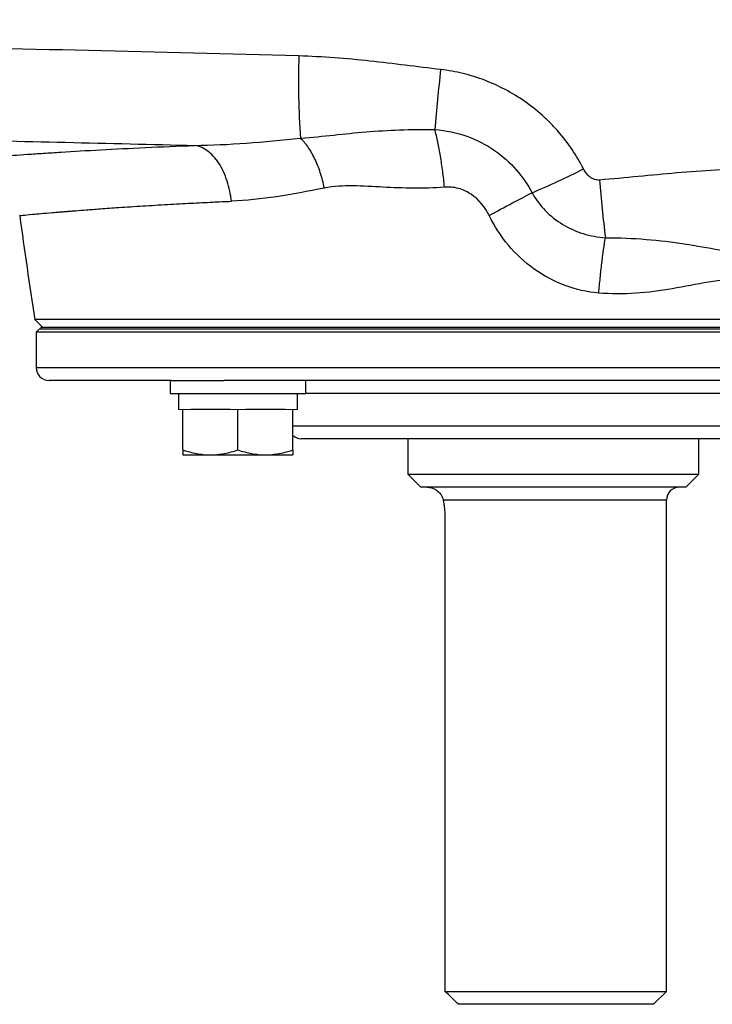
# Model space of a CAD drawing. Units: inches. Extents: x -57 to 44, y -21 to 31.
# Drawn here: x 12 to 17, y 13 to 19 of the extents above; entities that cross this region are included whole.
import ezdxf

# ---------------------------------------------------------------- set-up
doc = ezdxf.new("R2010")
doc.units = ezdxf.units.IN
doc.header["$MEASUREMENT"] = 0

msp = doc.modelspace()

# ---------------------------------------------------------------- linework, layer by layer
at = {"color": 7, "linetype": 'Continuous', "lineweight": 25}
for p, q in [((12.5286, 17.465), (12.5753, 17.4183)), ((18.8425, 17.465), (12.5286, 17.465)), ((12.5556, 17.4084), (12.5359, 17.3887)), ((12.5556, 17.4084), (18.4571, 17.4084)), ((12.5645, 17.4183), (18.8065, 17.4183)), ((12.5645, 17.4084), (18.8065, 17.4084)), ((12.5359, 17.3887), (12.5359, 17.1722)), ((18.4592, 17.3887), (12.5359, 17.3887)), ((13.36, 17.0935), (12.6147, 17.0935)), ((13.3513, 17.0935), (13.3513, 17.0147)), ((13.36, 17.0935), (13.68, 17.0935)), ((17.6911, 17.0935), (13.68, 17.0935)), ((14.178, 17.0147), (14.178, 17.0935)), ((13.3513, 17.0147), (14.178, 17.0147)), ((13.4024, 17.0147), (13.4024, 16.9163)), ((14.1268, 16.9163), (14.1268, 17.0147)), ((13.43, 16.6706), (13.43, 16.9163)), ((13.7173, 16.9163), (13.4773, 16.9163)), ((13.7646, 16.6706), (13.7646, 16.9163)), ((14.052, 16.9163), (13.8119, 16.9163)), ((14.0993, 16.6706), (14.0993, 16.9163)), ((17.221, 16.7391), (14.1501, 16.7391)), ((14.7997, 16.7391), (14.7997, 16.5226)), ((16.5713, 16.5226), (16.5713, 16.7391)), ((13.43, 16.6407), (13.5973, 16.6407)), ((13.5973, 16.6407), (13.932, 16.6407)), ((13.932, 16.6407), (14.0993, 16.6407)), ((14.7997, 16.5226), (14.8784, 16.4439)), ((14.7997, 16.5226), (16.5713, 16.5226)), ((16.4926, 16.4439), (16.5713, 16.5226)), ((16.4926, 16.4439), (14.8784, 16.4439)), ((16.3745, 13.373), (16.3745, 16.3651)), ((15.0253, 16.247), (15.0253, 13.373)), ((15.0253, 13.373), (16.3745, 13.373)), ((16.2958, 13.2943), (16.3745, 13.373)), ((16.2958, 13.2943), (15.1079, 13.2943))]:
    msp.add_line(p, q, dxfattribs=at)
at = {"color": 144, "linetype": 'Continuous', "lineweight": 18}
for p, q in [((12.5645, 17.4183), (12.5645, 17.4084)), ((13.43, 16.9163), (13.4024, 16.9163)), ((13.4773, 16.9163), (13.43, 16.9163)), ((13.7646, 16.9163), (13.7173, 16.9163)), ((13.8119, 16.9163), (13.7646, 16.9163)), ((14.0993, 16.9163), (14.052, 16.9163)), ((14.1268, 16.9163), (14.0993, 16.9163))]:
    msp.add_line(p, q, dxfattribs=at)
at = {"color": 8, "linetype": 'Continuous', "lineweight": 25}
for p, q in [((12.5359, 17.1722), (18.8351, 17.1722)), ((17.193, 17.0147), (14.178, 17.0147)), ((14.0993, 16.8179), (17.2718, 16.8179)), ((16.3745, 16.3651), (15.0148, 16.3651))]:
    msp.add_line(p, q, dxfattribs=at)
at = {"color": 7, "linetype": 'Continuous', "lineweight": 25}
for centre, radius, start, end in [((19.0998, 18.9099), 4.9666, 178.14883, 183.93619), ((26.7249, 17.6572), 11.801, 173.52673, 175.30906), ((13.5906, 22.9001), 5.0599, 292.84959, 296.75656), ((26.072, 19.1572), 10.1405, 184.7653, 186.75995), ((43.6451, 22.3395), 31.4961, 187.7385, 188.90325), ((12.6147, 17.1722), 0.0787, 180, 270), ((14.1501, 16.8179), 0.0787, 229.82053, 270), ((16.4532, 16.3651), 0.0787, 90, 180)]:
    msp.add_arc(centre, radius, start, end, dxfattribs=at)
for points, knots in [([(14.1357, 19.0703), (13.7083, 19.0815), (13.2812, 19.0923), (12.4277, 19.1132), (12.0014, 19.1232), (11.1499, 19.1427), (10.7247, 19.1521), (9.8754, 19.1705), (9.4512, 19.1794), (8.1809, 19.2056), (7.3373, 19.2224), (6.0765, 19.2477), (5.6572, 19.2562), (4.8205, 19.2734), (4.4032, 19.2822), (3.987, 19.2912)], [0, 0, 0, 0, 0.125, 0.125, 0.25, 0.25, 0.375, 0.375, 0.5, 0.5, 0.75, 0.75, 0.875, 0.875, 1, 1, 1, 1]), ([(14.9992, 18.9876), (14.8554, 19.0044), (14.712, 19.0234), (14.4243, 19.0544), (14.2803, 19.0665), (14.1357, 19.0703)], [0, 0, 0, 0, 0.5, 0.5, 1, 1, 1, 1]), ([(15.8685, 18.382), (15.8269, 18.4642), (15.7758, 18.54), (15.7002, 18.6269), (15.6845, 18.6439), (15.6522, 18.6767), (15.6356, 18.6925), (15.5845, 18.7384), (15.5487, 18.7669), (15.4733, 18.8194), (15.4337, 18.8436), (15.3523, 18.8867), (15.3104, 18.9056), (15.2244, 18.9383), (15.1801, 18.9521), (15.0905, 18.9741), (15.0451, 18.9822), (14.9992, 18.9876)], [0, 0, 0, 0, 0.25, 0.25, 0.3125, 0.3125, 0.375, 0.375, 0.5, 0.5, 0.625, 0.625, 0.75, 0.75, 0.875, 0.875, 1, 1, 1, 1]), ([(7.2283, 18.6595), (7.7468, 18.6494), (8.2665, 18.6393), (9.3085, 18.6186), (9.8308, 18.608), (10.8769, 18.586), (11.4009, 18.5746), (12.4505, 18.5508), (12.9762, 18.5383), (13.5024, 18.5253)], [0, 0, 0, 0, 0.25, 0.25, 0.5, 0.5, 0.75, 0.75, 1, 1, 1, 1]), ([(14.1448, 18.569), (14.2167, 18.5753), (14.2827, 18.582), (14.4136, 18.5955), (14.4785, 18.6022), (14.6777, 18.6189), (14.8173, 18.625), (14.9635, 18.6223)], [0, 0, 0, 0, 0.25, 0.25, 0.5, 0.5, 1, 1, 1, 1]), ([(14.9635, 18.6223), (15.0321, 18.6175), (15.0973, 18.6033), (15.219, 18.5597), (15.2762, 18.5299), (15.4272, 18.4256), (15.5043, 18.3344), (15.5554, 18.2372)], [0, 0, 0, 0, 0.25, 0.25, 0.5, 0.5, 1, 1, 1, 1]), ([(15.0225, 18.2713), (15.0194, 18.3035), (15.0158, 18.3356), (15.0076, 18.399), (15.003, 18.4301), (14.9929, 18.49), (14.9875, 18.5189), (14.9759, 18.5732), (14.9698, 18.5988), (14.9635, 18.6223)], [0, 0, 0, 0, 0.25, 0.25, 0.5, 0.5, 0.75, 0.75, 1, 1, 1, 1]), ([(14.2913, 18.2657), (14.2848, 18.2969), (14.2765, 18.3287), (14.2563, 18.39), (14.2445, 18.4196), (14.2185, 18.4736), (14.2043, 18.4979), (14.1749, 18.5391), (14.1597, 18.556), (14.1448, 18.569)], [0, 0, 0, 0, 0.25, 0.25, 0.5, 0.5, 0.75, 0.75, 1, 1, 1, 1]), ([(12.0633, 18.4395), (12.0702, 18.44), (12.0844, 18.4412), (12.1268, 18.4446), (12.1551, 18.4469), (12.2085, 18.451), (12.228, 18.4526), (12.2706, 18.4558), (12.2935, 18.4575), (12.3672, 18.463), (12.4226, 18.467), (12.5152, 18.4734), (12.5477, 18.4756), (12.6157, 18.4801), (12.6513, 18.4824), (12.7631, 18.4894), (12.8441, 18.4942), (13.1014, 18.5083), (13.2923, 18.5175), (13.5024, 18.5253)], [0, 0, 0, 0, 0.125, 0.125, 0.25, 0.25, 0.3125, 0.3125, 0.375, 0.375, 0.5, 0.5, 0.5625, 0.5625, 0.625, 0.625, 0.75, 0.75, 1, 1, 1, 1]), ([(13.7246, 18.1853), (13.7203, 18.2259), (13.712, 18.2679), (13.6926, 18.3278), (13.685, 18.3472), (13.6679, 18.384), (13.6583, 18.4013), (13.6375, 18.4331), (13.6263, 18.4476), (13.6029, 18.4729), (13.5906, 18.4839), (13.553, 18.511), (13.5271, 18.5215), (13.5024, 18.5253)], [0, 0, 0, 0, 0.25, 0.25, 0.375, 0.375, 0.5, 0.5, 0.625, 0.625, 0.75, 0.75, 1, 1, 1, 1]), ([(15.9666, 18.3148), (15.9613, 18.3143), (15.956, 18.3145), (15.9456, 18.3158), (15.9405, 18.317), (15.9254, 18.322), (15.9161, 18.3271), (15.8993, 18.3398), (15.8919, 18.3474), (15.8788, 18.3638), (15.8733, 18.3726), (15.8685, 18.382)], [0, 0, 0, 0, 0.125, 0.125, 0.25, 0.25, 0.5, 0.5, 0.75, 0.75, 1, 1, 1, 1]), ([(16.9092, 18.3818), (16.7513, 18.3815), (16.5941, 18.3712), (16.2802, 18.3442), (16.1236, 18.3274), (15.9666, 18.3148)], [0, 0, 0, 0, 0.5, 0.5, 1, 1, 1, 1]), ([(15.0225, 18.2713), (14.8953, 18.2609), (14.77, 18.2645), (14.5867, 18.2742), (14.5263, 18.2781), (14.4072, 18.2796), (14.3485, 18.2774), (14.2913, 18.2657)], [0, 0, 0, 0, 0.5, 0.5, 0.75, 0.75, 1, 1, 1, 1]), ([(15.2948, 18.0982), (15.2699, 18.1491), (15.2322, 18.1958), (15.1608, 18.2436), (15.1342, 18.256), (15.0795, 18.2709), (15.0511, 18.2737), (15.0225, 18.2713)], [0, 0, 0, 0, 0.5, 0.5, 0.75, 0.75, 1, 1, 1, 1]), ([(15.2948, 18.0982), (15.3415, 18.1242), (15.3881, 18.1496), (15.4765, 18.1967), (15.5181, 18.2184), (15.5554, 18.2372)], [0, 0, 0, 0, 0.5, 0.5, 1, 1, 1, 1]), ([(15.5554, 18.2372), (15.5775, 18.1977), (15.6045, 18.1616), (15.6675, 18.0966), (15.7037, 18.0678), (15.7812, 18.0206), (15.8236, 18.0015), (15.911, 17.9745), (15.9558, 17.9663), (16.002, 17.9635)], [0, 0, 0, 0, 0.25, 0.25, 0.5, 0.5, 0.75, 0.75, 1, 1, 1, 1]), ([(15.9619, 17.6261), (15.891, 17.6321), (15.8224, 17.6477), (15.6901, 17.697), (15.6263, 17.7311), (15.5109, 17.8136), (15.4576, 17.8631), (15.3656, 17.973), (15.3266, 18.0331), (15.2948, 18.0982)], [0, 0, 0, 0, 0.25, 0.25, 0.5, 0.5, 0.75, 0.75, 1, 1, 1, 1]), ([(15.9619, 17.6261), (15.9645, 17.6571), (15.9674, 17.688), (15.9736, 17.7488), (15.9769, 17.7786), (15.9837, 17.8362), (15.9873, 17.8639), (15.9946, 17.9162), (15.9983, 17.9408), (16.002, 17.9635)], [0, 0, 0, 0, 0.25, 0.25, 0.5, 0.5, 0.75, 0.75, 1, 1, 1, 1]), ([(16.002, 17.9635), (16.1735, 17.9635), (16.3345, 17.9489), (16.5563, 17.9148), (16.6271, 17.9016), (16.7687, 17.878), (16.8395, 17.868), (16.9183, 17.8604)], [0, 0, 0, 0, 0.5, 0.5, 0.75, 0.75, 1, 1, 1, 1]), ([(16.8467, 17.7017), (16.7761, 17.7117), (16.7035, 17.7039), (16.557, 17.6806), (16.4831, 17.665), (16.2612, 17.6269), (16.1126, 17.6134), (15.9619, 17.6261)], [0, 0, 0, 0, 0.25, 0.25, 0.5, 0.5, 1, 1, 1, 1]), ([(13.43, 16.6706), (13.4574, 16.6615), (13.4849, 16.654), (13.5407, 16.6436), (13.5688, 16.6407), (13.5973, 16.6407)], [0, 0, 0, 0, 0.5, 0.5, 1, 1, 1, 1]), ([(13.43, 16.6706), (13.43, 16.6615), (13.43, 16.6539), (13.43, 16.6435), (13.43, 16.6407), (13.43, 16.6407)], [0, 0, 0, 0, 0.5, 0.5, 1, 1, 1, 1]), ([(13.5973, 16.6407), (13.6115, 16.6407), (13.6258, 16.6414), (13.654, 16.6442), (13.668, 16.6462), (13.7098, 16.654), (13.7373, 16.6615), (13.7646, 16.6706)], [0, 0, 0, 0, 0.25, 0.25, 0.5, 0.5, 1, 1, 1, 1]), ([(13.7646, 16.6706), (13.792, 16.6615), (13.8196, 16.654), (13.8753, 16.6436), (13.9035, 16.6407), (13.932, 16.6407)], [0, 0, 0, 0, 0.5, 0.5, 1, 1, 1, 1]), ([(13.932, 16.6407), (13.9462, 16.6407), (13.9604, 16.6414), (13.9886, 16.6442), (14.0027, 16.6462), (14.0444, 16.654), (14.072, 16.6615), (14.0993, 16.6706)], [0, 0, 0, 0, 0.25, 0.25, 0.5, 0.5, 1, 1, 1, 1]), ([(14.0993, 16.6706), (14.0993, 16.6615), (14.0993, 16.6539), (14.0993, 16.6435), (14.0993, 16.6407), (14.0993, 16.6407)], [0, 0, 0, 0, 0.5, 0.5, 1, 1, 1, 1]), ([(14.9178, 16.4439), (14.9224, 16.4439), (14.9272, 16.4435), (14.9366, 16.4418), (14.9414, 16.4406), (14.9556, 16.4359), (14.9652, 16.4311), (14.9832, 16.4184), (14.9918, 16.4105), (15.0027, 16.3956), (15.006, 16.3902), (15.0114, 16.3785), (15.0135, 16.3721), (15.0148, 16.3651)], [0, 0, 0, 0, 0.125, 0.125, 0.25, 0.25, 0.5, 0.5, 0.75, 0.75, 0.875, 0.875, 1, 1, 1, 1]), ([(15.0148, 16.3651), (15.0163, 16.3567), (15.0177, 16.3479), (15.0202, 16.3293), (15.0214, 16.3194), (15.0233, 16.2994), (15.024, 16.2892), (15.025, 16.2684), (15.0253, 16.2576), (15.0253, 16.247)], [0, 0, 0, 0, 0.25, 0.25, 0.5, 0.5, 0.75, 0.75, 1, 1, 1, 1])]:
    msp.add_open_spline(points, degree=3, knots=knots, dxfattribs=at)
for points in [[(13.5024, 18.5253), (13.7055, 18.5279), (13.9219, 18.5461), (14.1448, 18.569)], [(14.2913, 18.2657), (14.0935, 18.2255), (13.9026, 18.1928), (13.7246, 18.1853)], [(15.1079, 13.2943), (15.0803, 13.3204), (15.0527, 13.3467), (15.0253, 13.373)]]:
    msp.add_open_spline(points, degree=3, dxfattribs=at)
at = {"color": 8, "linetype": 'Continuous', "lineweight": 25}
msp.add_open_spline([(12.436, 18.0986), (12.4359, 18.0985), (12.4298, 18.0979), (12.4517, 18.1002), (12.4984, 18.1046), (12.5654, 18.1105), (12.6166, 18.1148), (12.6564, 18.1181), (12.6782, 18.1199), (12.7012, 18.1218), (12.7254, 18.1237), (12.7507, 18.1258), (12.7881, 18.1288), (12.8448, 18.1332), (12.9309, 18.1398), (13.0446, 18.1478), (13.1815, 18.1569), (13.3298, 18.1658), (13.473, 18.1736), (13.6027, 18.18), (13.6864, 18.1837), (13.7246, 18.1853)], degree=3, knots=[0, 0, 0, 0, 0.00045, 0.116038, 0.238065, 0.309253, 0.382479, 0.401998, 0.421657, 0.441457, 0.461397, 0.481478, 0.5017, 0.546891, 0.603615, 0.671879, 0.751694, 0.82761, 0.894307, 0.951773, 1, 1, 1, 1], dxfattribs=at)

doc.saveas('drawing.dxf')
